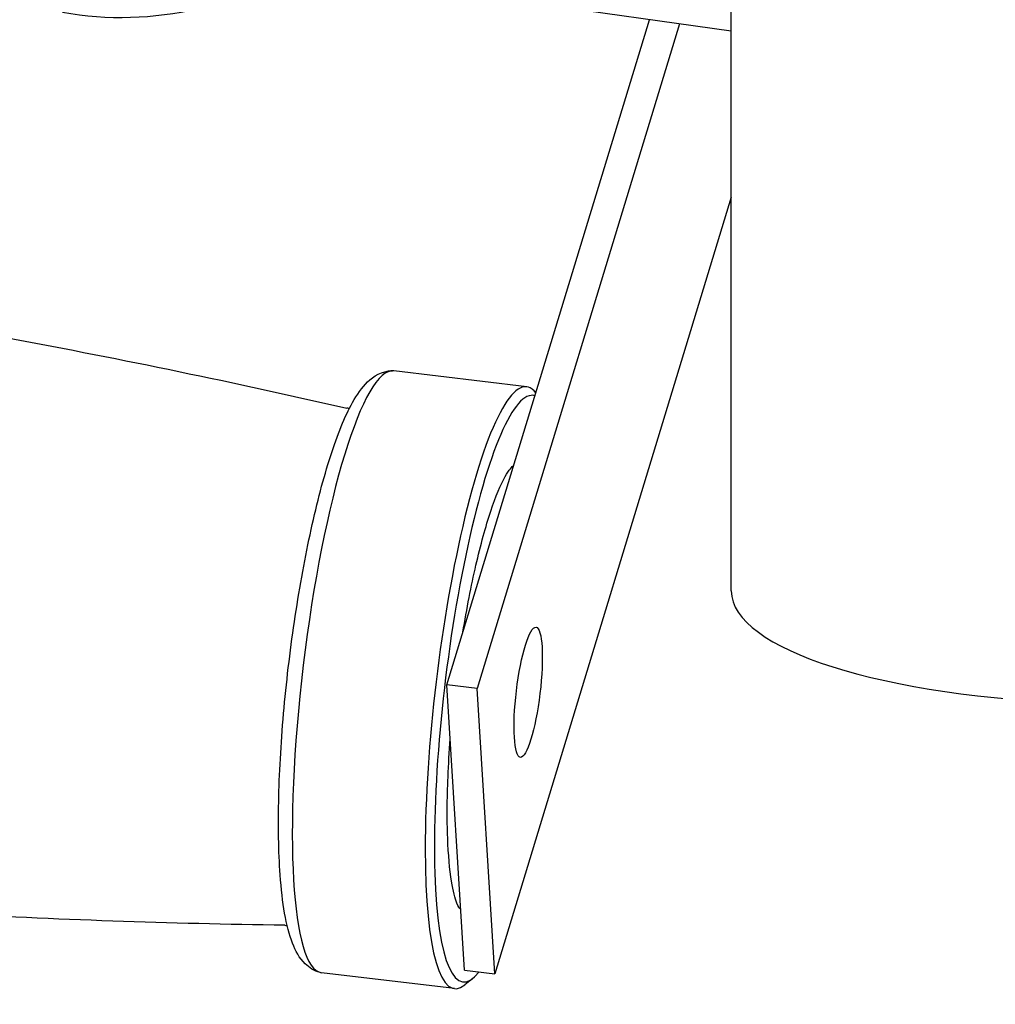
# Model space of a CAD drawing. Units: millimetres. Extents: x 2644 to 4094, y 1037 to 2241.
# Drawn here: x 3769 to 3832, y 1687 to 1751 of the extents above; entities that cross this region are included whole.
import ezdxf

# ---------------------------------------------------------------- set-up
doc = ezdxf.new("R2010")
doc.units = ezdxf.units.MM
doc.layers.add('PV-8E4', color=7, linetype='Continuous')

# ---------------------------------------------------------------- blocks, each defined once
blk = doc.blocks.new('*U2')
at = {"layer": 'PV-8E4'}
for p, q in [((5079.108, -696.891), (5079.108, -654.261)), ((5079.108, -660.607), (5066.16, -658.801)), ((5060.676, -702.976), (5073.8, -659.867)), ((5075.742, -660.138), (5062.629, -703.211)), ((5079.108, -671.357), (5063.777, -721.716)), ((5065.847, -683.659), (5057.23, -682.624)), ((5062.629, -703.211), (5060.676, -702.976)), ((5061.824, -721.481), (5060.676, -702.976)), ((5063.777, -721.716), (5062.629, -703.211)), ((5061.158, -722.674), (5052.542, -721.639)), ((5061.824, -721.481), (5063.777, -721.716)), ((5062.376, -721.989), (5061.846, -722.42))]:
    blk.add_line(p, q, dxfattribs=at)
for centre, major_axis, ratio, start_param, end_param in [((5039.602, -637.456), (1.532, 22.209), 0.986758, 3.035201, 4.643534), ((5054.886, -702.131), (-2.344, -19.508), 0.18066, 3.141593, 6.283185), ((5063.503, -703.167), (-2.344, -19.508), 0.18066, 2.962128, 6.467917), ((5063.991, -703.225), (-2.284, -19.011), 0.18066, 3.110538, 6.566578), ((5104.108, -696.891), (-25, 0), 0.291415, 0, 2.969949)]:
    blk.add_ellipse(centre, major_axis=major_axis, ratio=ratio, start_param=start_param, end_param=end_param, dxfattribs=at)
blk.add_ellipse((5065.944, -703.46), major_axis=(-0.507, -4.22), ratio=0.18066, dxfattribs=at)
for points, knots in [([(4943.057, -671.691), (4950.476, -671.793), (4957.927, -672.052), (4972.851, -672.887), (4980.325, -673.465), (4995.255, -674.938), (5002.711, -675.834), (5017.565, -677.939), (5024.963, -679.149), (5039.661, -681.873), (5046.96, -683.386), (5054.192, -685.045)], [6.28570463, 6.28570463, 6.28570463, 6.28570463, 6.29337883, 6.29337883, 6.30105303, 6.30105303, 6.30872723, 6.30872723, 6.31640143, 6.31640143, 6.32407563, 6.32407563, 6.32407563, 6.32407563]), ([(5052.464, -721.625), (5052.069, -721.527), (5051.74, -721.311), (5051.094, -720.682), (5050.866, -720.236), (5050.238, -718.62), (5050.004, -717.15), (5049.762, -713.805), (5049.733, -712.088), (5049.825, -708.41), (5049.942, -706.462), (5050.305, -702.495), (5050.549, -700.478), (5051.142, -696.562), (5051.49, -694.663), (5052.26, -691.158), (5052.682, -689.555), (5053.578, -686.762), (5054.048, -685.592), (5054.85, -684.158), (5055.152, -683.715), (5055.924, -682.971), (5056.457, -682.621), (5057.151, -682.619)], [3.185632, 3.185632, 3.185632, 3.185632, 3.300336, 3.300336, 3.489631, 3.489631, 3.912909, 3.912909, 4.250804, 4.250804, 4.57774, 4.57774, 4.902069, 4.902069, 5.226436, 5.226436, 5.553507, 5.553507, 5.89129, 5.89129, 6.086923, 6.086923, 6.282555, 6.282555, 6.282555, 6.282555]), ([(5054.352, -685.066), (5054.335, -685.066), (5054.319, -685.064), (5054.265, -685.059), (5054.228, -685.053), (5054.192, -685.045)], [6.29155047, 6.29155047, 6.29155047, 6.29155047, 6.30158971, 6.30158971, 6.32407563, 6.32407563, 6.32407563, 6.32407563]), ([(5061.713, -699.569), (5061.961, -698.035), (5062.246, -696.565), (5062.86, -693.902), (5063.189, -692.71), (5063.839, -690.764), (5064.163, -689.997), (5064.696, -689.034), (5064.939, -688.794), (5064.964, -688.778), (5064.965, -688.777), (5064.965, -688.777)], [4.956668, 4.956668, 4.956668, 4.956668, 5.27062, 5.27062, 5.583754, 5.583754, 5.887091, 5.887091, 6.152517, 6.152517, 6.164314, 6.164314, 6.164314, 6.164314]), ([(5050.164, -718.567), (5042.745, -718.465), (5035.295, -718.206), (5020.37, -717.37), (5012.897, -716.793), (4997.967, -715.32), (4990.51, -714.424), (4975.656, -712.318), (4968.259, -711.108), (4953.561, -708.385), (4946.261, -706.871), (4939.029, -705.213)], [3.14411198, 3.14411198, 3.14411198, 3.14411198, 3.15178618, 3.15178618, 3.15946038, 3.15946038, 3.16713458, 3.16713458, 3.17480877, 3.17480877, 3.18248297, 3.18248297, 3.18248297, 3.18248297]), ([(5061.514, -717.493), (5061.514, -717.493), (5061.418, -717.371), (5061.204, -716.826), (5061.076, -716.337), (5060.853, -714.957), (5060.766, -713.998), (5060.681, -711.72), (5060.688, -710.38), (5060.78, -708.148), (5060.829, -707.321), (5060.893, -706.478)], [3.303873, 3.303873, 3.303873, 3.303873, 3.486567, 3.486567, 3.724764, 3.724764, 4.014751, 4.014751, 4.323713, 4.323713, 4.49528, 4.49528, 4.49528, 4.49528])]:
    blk.add_open_spline(points, degree=3, knots=knots, dxfattribs=at)
blk.add_open_spline([(5050.164, -718.567), (5050.217, -718.568), (5050.272, -718.573), (5050.324, -718.584)], degree=3, dxfattribs=at)

msp = doc.modelspace()

# ---------------------------------------------------------------- block references
at = {"layer": 'PV-8E4'}
msp.add_blockref('*U2', (-1264.117, 2410.699), dxfattribs=at)

doc.saveas('drawing.dxf')
